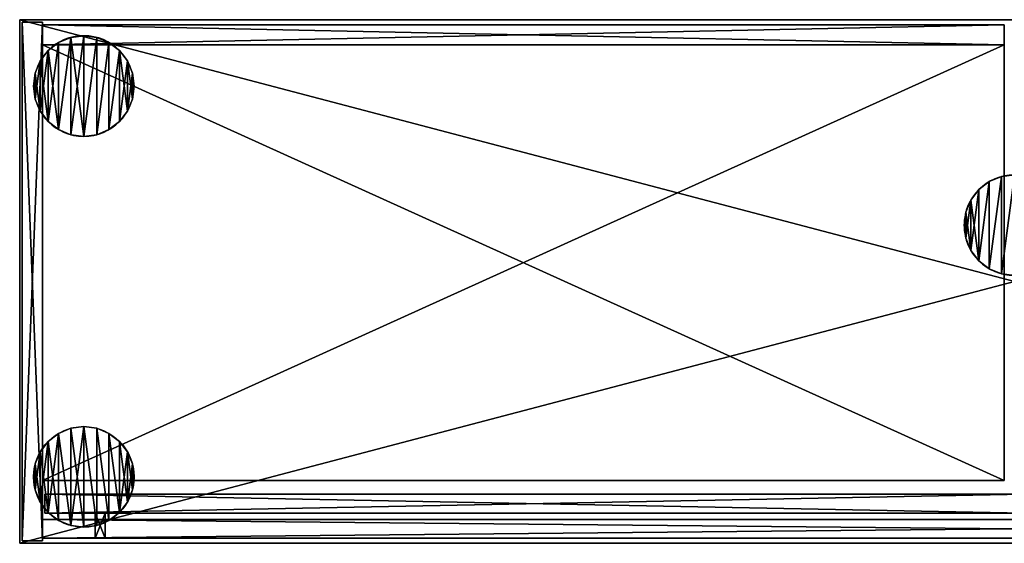
# Model space of a CAD drawing. Extents: x 2376 to 17876, y 1808 to 42984.
# Drawn here: x 12791 to 13573, y 16653 to 17069 of the extents above; entities that cross this region are included whole.
import ezdxf

# ---------------------------------------------------------------- set-up
doc = ezdxf.new("R2010")
doc.units = 0
doc.header["$LTSCALE"] = 25.4
doc.layers.get('0').update_dxf_attribs({"color": 13, "linetype": 'CONTINUOUS'})

# ---------------------------------------------------------------- blocks, each defined once
blk = doc.blocks.new('MUGURA_3')
at = {"color": 0}
for p, q in [((764, 16), (0, 16)), ((0, 16), (0, 16, 1744)), ((0, 16, 1744), (764, 16, 1744)), ((0, 16, 1744), (764, 16, 1744)), ((0, 16, 1744), (0, 0, 1744)), ((0, 16), (0, 16, 1744)), ((0, 16), (0, 0)), ((0, 16, 1744), (0, 0, 1744)), ((764, 16), (0, 16)), ((0, 16), (0, 0)), ((764, 16, 1744), (764, 16)), ((764, 16, 1744), (764, 0, 1744)), ((764, 16, 1744), (764, 16)), ((764, 16, 1744), (764, 0, 1744)), ((764, 16), (764, 0)), ((764, 16), (764, 0)), ((0, 0, 1744), (764, 0, 1744)), ((0, 0), (0, 0, 1744)), ((764, 0), (0, 0)), ((0, 0, 1744), (764, 0, 1744)), ((0, 0), (0, 0, 1744)), ((764, 0), (0, 0)), ((764, 0, 1744), (764, 0)), ((764, 0, 1744), (764, 0))]:
    blk.add_line(p, q, dxfattribs=at)
mesh = blk.add_polyface(dxfattribs=at)
corners = [(0, 16, 1744), (764, 16), (0, 16), (764, 16, 1744)]
mesh.append_faces([[corners[k] for k in face] for face in [(0, 1, 2), (1, 0, 3)]], dxfattribs={"vtx0": -1, "color": 0})
mesh = blk.add_polyface(dxfattribs=at)
corners = [(764, 0, 1744), (0, 16, 1744), (0, 0, 1744), (764, 16, 1744)]
mesh.append_faces([[corners[k] for k in face] for face in [(0, 1, 2), (1, 0, 3)]], dxfattribs={"vtx0": -1, "color": 0})
mesh = blk.add_polyface(dxfattribs=at)
corners = [(0, 16, 1744), (0, 0), (0, 0, 1744), (0, 16)]
mesh.append_faces([[corners[k] for k in face] for face in [(0, 1, 2), (1, 0, 3)]], dxfattribs={"vtx0": -1, "color": 0})
mesh = blk.add_polyface(dxfattribs=at)
corners = [(764, 16), (0, 0), (0, 16), (764, 0)]
mesh.append_faces([[corners[k] for k in face] for face in [(0, 1, 2), (1, 0, 3)]], dxfattribs={"vtx0": -1, "color": 0})
mesh = blk.add_polyface(dxfattribs=at)
corners = [(764, 16), (764, 0, 1744), (764, 0), (764, 16, 1744)]
mesh.append_faces([[corners[k] for k in face] for face in [(0, 1, 2), (1, 0, 3)]], dxfattribs={"vtx0": -1, "color": 0})
mesh = blk.add_polyface(dxfattribs=at)
corners = [(764, 0, 1744), (0, 0), (764, 0), (0, 0, 1744)]
mesh.append_faces([[corners[k] for k in face] for face in [(0, 1, 2), (1, 0, 3)]], dxfattribs={"vtx0": -1, "color": 0})
blk = doc.blocks.new('PAMATNE_12')
at = {"color": 0}
for p, q in [((0, 416), (0, 0)), ((1580, 416), (0, 416)), ((1580, 416, 16), (0, 416, 16)), ((0, 416, 16), (0, 0, 16)), ((0, 416), (0, 0)), ((0, 416, 16), (0, 0, 16)), ((0, 416), (0, 416, 16)), ((1580, 416), (0, 416)), ((0, 416), (0, 416, 16)), ((1580, 416, 16), (0, 416, 16)), ((1580, 0), (1580, 416)), ((1580, 0, 16), (1580, 416, 16)), ((1580, 416), (1580, 416, 16)), ((1580, 0), (1580, 416)), ((1580, 416), (1580, 416, 16)), ((1580, 0, 16), (1580, 416, 16)), ((0, 0), (1580, 0)), ((0, 0), (1580, 0)), ((0, 0, 16), (1580, 0, 16)), ((0, 0), (0, 0, 16)), ((0, 0, 16), (1580, 0, 16)), ((0, 0), (0, 0, 16)), ((1580, 0), (1580, 0, 16)), ((1580, 0), (1580, 0, 16))]:
    blk.add_line(p, q, dxfattribs=at)
mesh = blk.add_polyface(dxfattribs=at)
corners = [(1580, 416), (0, 0), (0, 416), (1580, 0)]
mesh.append_faces([[corners[k] for k in face] for face in [(0, 1, 2), (1, 0, 3)]], dxfattribs={"vtx0": -1, "color": 0})
mesh = blk.add_polyface(dxfattribs=at)
corners = [(1580, 0, 16), (0, 416, 16), (0, 0, 16), (1580, 416, 16)]
mesh.append_faces([[corners[k] for k in face] for face in [(0, 1, 2), (1, 0, 3)]], dxfattribs={"vtx0": -1, "color": 0})
mesh = blk.add_polyface(dxfattribs=at)
corners = [(0, 416, 16), (0, 0), (0, 0, 16), (0, 416)]
mesh.append_faces([[corners[k] for k in face] for face in [(0, 1, 2), (1, 0, 3)]], dxfattribs={"vtx0": -1, "color": 0})
mesh = blk.add_polyface(dxfattribs=at)
corners = [(0, 416, 16), (1580, 416), (0, 416), (1580, 416, 16)]
mesh.append_faces([[corners[k] for k in face] for face in [(0, 1, 2), (1, 0, 3)]], dxfattribs={"vtx0": -1, "color": 0})
mesh = blk.add_polyface(dxfattribs=at)
corners = [(1580, 416), (1580, 0, 16), (1580, 0), (1580, 416, 16)]
mesh.append_faces([[corners[k] for k in face] for face in [(0, 1, 2), (1, 0, 3)]], dxfattribs={"vtx0": -1, "color": 0})
mesh = blk.add_polyface(dxfattribs=at)
corners = [(1580, 0, 16), (0, 0), (1580, 0), (0, 0, 16)]
mesh.append_faces([[corners[k] for k in face] for face in [(0, 1, 2), (1, 0, 3)]], dxfattribs={"vtx0": -1, "color": 0})
blk = doc.blocks.new('SANS_5')
at = {"color": 0}
for p, q in [((16, 412, 1744), (0, 412, 1744)), ((0, 412, 1744), (0, 0, 1744)), ((0, 412), (0, 0)), ((16, 412), (0, 412)), ((16, 412), (0, 412)), ((0, 412), (0, 412, 1744)), ((16, 412, 1744), (0, 412, 1744)), ((0, 412), (0, 0)), ((0, 412, 1744), (0, 0, 1744)), ((0, 412), (0, 412, 1744)), ((16, 0, 1744), (16, 412, 1744)), ((16, 0), (16, 412)), ((16, 412), (16, 412, 1744)), ((16, 0, 1744), (16, 412, 1744)), ((16, 0), (16, 412)), ((16, 412), (16, 412, 1744)), ((0, 0, 1744), (16, 0, 1744)), ((0, 0), (16, 0)), ((0, 0), (16, 0)), ((0, 0, 1744), (16, 0, 1744)), ((0, 0), (0, 0, 1744)), ((0, 0), (0, 0, 1744)), ((16, 0), (16, 0, 1744)), ((16, 0), (16, 0, 1744))]:
    blk.add_line(p, q, dxfattribs=at)
mesh = blk.add_polyface(dxfattribs=at)
corners = [(16, 0, 1744), (0, 412, 1744), (0, 0, 1744), (16, 412, 1744)]
mesh.append_faces([[corners[k] for k in face] for face in [(0, 1, 2), (1, 0, 3)]], dxfattribs={"vtx0": -1, "color": 0})
mesh = blk.add_polyface(dxfattribs=at)
corners = [(16, 412), (0, 0), (0, 412), (16, 0)]
mesh.append_faces([[corners[k] for k in face] for face in [(0, 1, 2), (1, 0, 3)]], dxfattribs={"vtx0": -1, "color": 0})
mesh = blk.add_polyface(dxfattribs=at)
corners = [(0, 412, 1744), (16, 412), (0, 412), (16, 412, 1744)]
mesh.append_faces([[corners[k] for k in face] for face in [(0, 1, 2), (1, 0, 3)]], dxfattribs={"vtx0": -1, "color": 0})
mesh = blk.add_polyface(dxfattribs=at)
corners = [(0, 412, 1744), (0, 0), (0, 0, 1744), (0, 412)]
mesh.append_faces([[corners[k] for k in face] for face in [(0, 1, 2), (1, 0, 3)]], dxfattribs={"vtx0": -1, "color": 0})
mesh = blk.add_polyface(dxfattribs=at)
corners = [(16, 412), (16, 0, 1744), (16, 0), (16, 412, 1744)]
mesh.append_faces([[corners[k] for k in face] for face in [(0, 1, 2), (1, 0, 3)]], dxfattribs={"vtx0": -1, "color": 0})
mesh = blk.add_polyface(dxfattribs=at)
corners = [(16, 0, 1744), (0, 0), (16, 0), (0, 0, 1744)]
mesh.append_faces([[corners[k] for k in face] for face in [(0, 1, 2), (1, 0, 3)]], dxfattribs={"vtx0": -1, "color": 0})
blk = doc.blocks.new('PAMATNE_11')
at = {"color": 0}
for p, q in [((0, 416), (0, 0)), ((1580, 416), (0, 416)), ((1580, 416, 16), (0, 416, 16)), ((0, 416, 16), (0, 0, 16)), ((0, 416), (0, 0)), ((0, 416, 16), (0, 0, 16)), ((0, 416), (0, 416, 16)), ((1580, 416), (0, 416)), ((0, 416), (0, 416, 16)), ((1580, 416, 16), (0, 416, 16)), ((1580, 0), (1580, 416)), ((1580, 0, 16), (1580, 416, 16)), ((1580, 416), (1580, 416, 16)), ((1580, 0), (1580, 416)), ((1580, 416), (1580, 416, 16)), ((1580, 0, 16), (1580, 416, 16)), ((0, 0), (1580, 0)), ((0, 0), (1580, 0)), ((0, 0, 16), (1580, 0, 16)), ((0, 0), (0, 0, 16)), ((0, 0, 16), (1580, 0, 16)), ((0, 0), (0, 0, 16)), ((1580, 0), (1580, 0, 16)), ((1580, 0), (1580, 0, 16))]:
    blk.add_line(p, q, dxfattribs=at)
mesh = blk.add_polyface(dxfattribs=at)
corners = [(1580, 416), (0, 0), (0, 416), (1580, 0)]
mesh.append_faces([[corners[k] for k in face] for face in [(0, 1, 2), (1, 0, 3)]], dxfattribs={"vtx0": -1, "color": 0})
mesh = blk.add_polyface(dxfattribs=at)
corners = [(1580, 0, 16), (0, 416, 16), (0, 0, 16), (1580, 416, 16)]
mesh.append_faces([[corners[k] for k in face] for face in [(0, 1, 2), (1, 0, 3)]], dxfattribs={"vtx0": -1, "color": 0})
mesh = blk.add_polyface(dxfattribs=at)
corners = [(0, 416, 16), (0, 0), (0, 0, 16), (0, 416)]
mesh.append_faces([[corners[k] for k in face] for face in [(0, 1, 2), (1, 0, 3)]], dxfattribs={"vtx0": -1, "color": 0})
mesh = blk.add_polyface(dxfattribs=at)
corners = [(0, 416, 16), (1580, 416), (0, 416), (1580, 416, 16)]
mesh.append_faces([[corners[k] for k in face] for face in [(0, 1, 2), (1, 0, 3)]], dxfattribs={"vtx0": -1, "color": 0})
mesh = blk.add_polyface(dxfattribs=at)
corners = [(1580, 416), (1580, 0, 16), (1580, 0), (1580, 416, 16)]
mesh.append_faces([[corners[k] for k in face] for face in [(0, 1, 2), (1, 0, 3)]], dxfattribs={"vtx0": -1, "color": 0})
mesh = blk.add_polyface(dxfattribs=at)
corners = [(1580, 0, 16), (0, 0), (1580, 0), (0, 0, 16)]
mesh.append_faces([[corners[k] for k in face] for face in [(0, 1, 2), (1, 0, 3)]], dxfattribs={"vtx0": -1, "color": 0})
blk = doc.blocks.new('FORMA_PEKA')
at = {"color": 18}
for p, q in [((29.65, 78.64, 20), (29.65, 78.64)), ((29.65, 78.64, 20), (29.65, 78.64)), ((40, 80, 20), (40, 80)), ((40, 80, 20), (40, 80)), ((50.35, 78.64, 20), (50.35, 78.64)), ((50.35, 78.64, 20), (50.35, 78.64)), ((20, 74.64, 20), (20, 74.64)), ((20, 74.64, 20), (20, 74.64)), ((60, 74.64, 20), (60, 74.64)), ((60, 74.64, 20), (60, 74.64)), ((11.72, 68.28, 20), (11.72, 68.28)), ((11.72, 68.28, 20), (11.72, 68.28)), ((68.28, 68.28, 20), (68.28, 68.28)), ((68.28, 68.28, 20), (68.28, 68.28)), ((5.36, 60, 20), (5.36, 60)), ((5.36, 60, 20), (5.36, 60)), ((74.64, 60, 20), (74.64, 60)), ((74.64, 60, 20), (74.64, 60)), ((1.36, 50.35, 20), (1.36, 50.35)), ((1.36, 50.35, 20), (1.36, 50.35)), ((78.64, 50.35, 20), (78.64, 50.35)), ((78.64, 50.35, 20), (78.64, 50.35)), ((0, 40, 20), (0, 40)), ((0, 40, 20), (0, 40)), ((80, 40, 20), (80, 40)), ((80, 40, 20), (80, 40)), ((1.36, 29.65, 20), (1.36, 29.65)), ((1.36, 29.65, 20), (1.36, 29.65)), ((78.64, 29.65, 20), (78.64, 29.65)), ((78.64, 29.65, 20), (78.64, 29.65)), ((5.36, 20, 20), (5.36, 20)), ((5.36, 20, 20), (5.36, 20)), ((74.64, 20, 20), (74.64, 20)), ((74.64, 20, 20), (74.64, 20)), ((11.72, 11.72, 20), (11.72, 11.72)), ((11.72, 11.72, 20), (11.72, 11.72)), ((68.28, 11.72, 20), (68.28, 11.72)), ((68.28, 11.72, 20), (68.28, 11.72)), ((20, 5.36, 20), (20, 5.36)), ((20, 5.36, 20), (20, 5.36)), ((29.65, 1.36, 20), (29.65, 1.36)), ((29.65, 1.36, 20), (29.65, 1.36)), ((40, 0, 20), (40, 0)), ((40, 0, 20), (40, 0)), ((50.35, 1.36, 20), (50.35, 1.36)), ((50.35, 1.36, 20), (50.35, 1.36)), ((60, 5.36, 20), (60, 5.36)), ((60, 5.36, 20), (60, 5.36))]:
    blk.add_line(p, q, dxfattribs=at)
for centre in [(40, 40, 20), (40, 40), (40, 40, 20), (40, 40), (40, 40), (40, 40, 20), (40, 40), (40, 40, 20), (40, 40), (40, 40, 20), (40, 40, 20), (40, 40), (40, 40, 20), (40, 40), (40, 40, 20), (40, 40), (40, 40, 20), (40, 40), (40, 40, 20), (40, 40), (40, 40, 20), (40, 40), (40, 40, 20), (40, 40), (40, 40, 20), (40, 40), (40, 40, 20), (40, 40), (40, 40, 20), (40, 40), (40, 40, 20), (40, 40), (40, 40, 20), (40, 40), (40, 40, 20), (40, 40), (40, 40, 20), (40, 40), (40, 40, 20), (40, 40), (40, 40, 20), (40, 40), (40, 40, 20), (40, 40), (40, 40, 20), (40, 40), (40, 40, 20), (40, 40), (40, 40, 20), (40, 40)]:
    blk.add_circle(centre, 40, dxfattribs=at)
mesh = blk.add_polyface(dxfattribs=at)
corners = [(1.36, 50.35), (1.36, 29.65), (0, 40), (5.36, 60), (5.36, 20), (11.72, 68.28), (11.72, 11.72), (20, 74.64), (20, 5.36), (29.65, 1.36), (29.65, 78.64), (40, 80), (40, 0), (50.35, 1.36), (50.35, 78.64), (60, 5.36), (60, 74.64), (68.28, 11.72), (68.28, 68.28), (74.64, 60), (74.64, 20), (78.64, 50.35), (78.64, 29.65), (80, 40)]
mesh.append_faces([[corners[k] for k in face] for face in [(0, 1, 2), (22, 21, 23)]], dxfattribs={"vtx0": -1, "color": 18})
mesh.append_faces([[corners[k] for k in face] for face in [(1, 3, 4), (4, 5, 6), (6, 7, 8), (8, 7, 9), (9, 11, 12), (12, 11, 13), (13, 14, 15), (15, 16, 17), (17, 19, 20), (20, 21, 22)]], dxfattribs={"vtx0": -1, "vtx1": -1, "color": 18})
mesh.append_faces([[corners[k] for k in face] for face in [(1, 0, 3), (4, 3, 5), (6, 5, 7), (9, 7, 10), (9, 10, 11), (13, 11, 14), (15, 14, 16), (17, 16, 18), (17, 18, 19), (20, 19, 21)]], dxfattribs={"vtx0": -1, "vtx2": -1, "color": 18})
mesh = blk.add_polyface(dxfattribs=at)
corners = [(1.36, 29.65, 20), (1.36, 50.35, 20), (0, 40, 20), (5.36, 20, 20), (5.36, 60, 20), (11.72, 11.72, 20), (11.72, 68.28, 20), (20, 5.36, 20), (20, 74.64, 20), (29.65, 1.36, 20), (29.65, 78.64, 20), (40, 0, 20), (40, 80, 20), (50.35, 1.36, 20), (50.35, 78.64, 20), (60, 5.36, 20), (60, 74.64, 20), (68.28, 11.72, 20), (68.28, 68.28, 20), (74.64, 20, 20), (74.64, 60, 20), (78.64, 29.65, 20), (78.64, 50.35, 20), (80, 40, 20)]
mesh.append_faces([[corners[k] for k in face] for face in [(0, 1, 2), (22, 21, 23)]], dxfattribs={"vtx0": -1, "color": 18})
mesh.append_faces([[corners[k] for k in face] for face in [(1, 3, 4), (4, 5, 6), (6, 7, 8), (8, 9, 10), (10, 11, 12), (12, 13, 14), (14, 15, 16), (16, 17, 18), (18, 19, 20), (20, 21, 22)]], dxfattribs={"vtx0": -1, "vtx1": -1, "color": 18})
mesh.append_faces([[corners[k] for k in face] for face in [(1, 0, 3), (4, 3, 5), (6, 5, 7), (8, 7, 9), (10, 9, 11), (12, 11, 13), (14, 13, 15), (16, 15, 17), (18, 17, 19), (20, 19, 21)]], dxfattribs={"vtx0": -1, "vtx2": -1, "color": 18})
mesh = blk.add_polyface(dxfattribs=at)
corners = [(20, 74.64, 20), (29.65, 78.64), (20, 74.64), (29.65, 78.64, 20)]
mesh.append_faces([[corners[k] for k in face] for face in [(0, 1, 2), (1, 0, 3)]], dxfattribs={"vtx0": -1, "color": 18})
mesh = blk.add_polyface(dxfattribs=at)
corners = [(29.65, 78.64, 20), (40, 80), (29.65, 78.64), (40, 80, 20)]
mesh.append_faces([[corners[k] for k in face] for face in [(0, 1, 2), (1, 0, 3)]], dxfattribs={"vtx0": -1, "color": 18})
mesh = blk.add_polyface(dxfattribs=at)
corners = [(40, 80, 20), (50.35, 78.64), (40, 80), (50.35, 78.64, 20)]
mesh.append_faces([[corners[k] for k in face] for face in [(0, 1, 2), (1, 0, 3)]], dxfattribs={"vtx0": -1, "color": 18})
mesh = blk.add_polyface(dxfattribs=at)
corners = [(50.35, 78.64, 20), (60, 74.64), (50.35, 78.64), (60, 74.64, 20)]
mesh.append_faces([[corners[k] for k in face] for face in [(0, 1, 2), (1, 0, 3)]], dxfattribs={"vtx0": -1, "color": 18})
mesh = blk.add_polyface(dxfattribs=at)
corners = [(11.72, 68.28, 20), (20, 74.64), (11.72, 68.28), (20, 74.64, 20)]
mesh.append_faces([[corners[k] for k in face] for face in [(0, 1, 2), (1, 0, 3)]], dxfattribs={"vtx0": -1, "color": 18})
mesh = blk.add_polyface(dxfattribs=at)
corners = [(60, 74.64, 20), (68.28, 68.28), (60, 74.64), (68.28, 68.28, 20)]
mesh.append_faces([[corners[k] for k in face] for face in [(0, 1, 2), (1, 0, 3)]], dxfattribs={"vtx0": -1, "color": 18})
mesh = blk.add_polyface(dxfattribs=at)
corners = [(11.72, 68.28, 20), (5.36, 60), (5.36, 60, 20), (11.72, 68.28)]
mesh.append_faces([[corners[k] for k in face] for face in [(0, 1, 2), (1, 0, 3)]], dxfattribs={"vtx0": -1, "color": 18})
mesh = blk.add_polyface(dxfattribs=at)
corners = [(68.28, 68.28), (74.64, 60, 20), (74.64, 60), (68.28, 68.28, 20)]
mesh.append_faces([[corners[k] for k in face] for face in [(0, 1, 2), (1, 0, 3)]], dxfattribs={"vtx0": -1, "color": 18})
mesh = blk.add_polyface(dxfattribs=at)
corners = [(5.36, 60, 20), (1.36, 50.35), (1.36, 50.35, 20), (5.36, 60)]
mesh.append_faces([[corners[k] for k in face] for face in [(0, 1, 2), (1, 0, 3)]], dxfattribs={"vtx0": -1, "color": 18})
mesh = blk.add_polyface(dxfattribs=at)
corners = [(74.64, 60), (78.64, 50.35, 20), (78.64, 50.35), (74.64, 60, 20)]
mesh.append_faces([[corners[k] for k in face] for face in [(0, 1, 2), (1, 0, 3)]], dxfattribs={"vtx0": -1, "color": 18})
mesh = blk.add_polyface(dxfattribs=at)
corners = [(1.36, 50.35, 20), (0, 40), (0, 40, 20), (1.36, 50.35)]
mesh.append_faces([[corners[k] for k in face] for face in [(0, 1, 2), (1, 0, 3)]], dxfattribs={"vtx0": -1, "color": 18})
mesh = blk.add_polyface(dxfattribs=at)
corners = [(78.64, 50.35), (80, 40, 20), (80, 40), (78.64, 50.35, 20)]
mesh.append_faces([[corners[k] for k in face] for face in [(0, 1, 2), (1, 0, 3)]], dxfattribs={"vtx0": -1, "color": 18})
mesh = blk.add_polyface(dxfattribs=at)
corners = [(0, 40, 20), (1.36, 29.65), (1.36, 29.65, 20), (0, 40)]
mesh.append_faces([[corners[k] for k in face] for face in [(0, 1, 2), (1, 0, 3)]], dxfattribs={"vtx0": -1, "color": 18})
mesh = blk.add_polyface(dxfattribs=at)
corners = [(80, 40), (78.64, 29.65, 20), (78.64, 29.65), (80, 40, 20)]
mesh.append_faces([[corners[k] for k in face] for face in [(0, 1, 2), (1, 0, 3)]], dxfattribs={"vtx0": -1, "color": 18})
mesh = blk.add_polyface(dxfattribs=at)
corners = [(1.36, 29.65, 20), (5.36, 20), (5.36, 20, 20), (1.36, 29.65)]
mesh.append_faces([[corners[k] for k in face] for face in [(0, 1, 2), (1, 0, 3)]], dxfattribs={"vtx0": -1, "color": 18})
mesh = blk.add_polyface(dxfattribs=at)
corners = [(78.64, 29.65), (74.64, 20, 20), (74.64, 20), (78.64, 29.65, 20)]
mesh.append_faces([[corners[k] for k in face] for face in [(0, 1, 2), (1, 0, 3)]], dxfattribs={"vtx0": -1, "color": 18})
mesh = blk.add_polyface(dxfattribs=at)
corners = [(5.36, 20, 20), (11.72, 11.72), (11.72, 11.72, 20), (5.36, 20)]
mesh.append_faces([[corners[k] for k in face] for face in [(0, 1, 2), (1, 0, 3)]], dxfattribs={"vtx0": -1, "color": 18})
mesh = blk.add_polyface(dxfattribs=at)
corners = [(74.64, 20), (68.28, 11.72, 20), (68.28, 11.72), (74.64, 20, 20)]
mesh.append_faces([[corners[k] for k in face] for face in [(0, 1, 2), (1, 0, 3)]], dxfattribs={"vtx0": -1, "color": 18})
mesh = blk.add_polyface(dxfattribs=at)
corners = [(20, 5.36, 20), (11.72, 11.72), (20, 5.36), (11.72, 11.72, 20)]
mesh.append_faces([[corners[k] for k in face] for face in [(0, 1, 2), (1, 0, 3)]], dxfattribs={"vtx0": -1, "color": 18})
mesh = blk.add_polyface(dxfattribs=at)
corners = [(68.28, 11.72, 20), (60, 5.36), (68.28, 11.72), (60, 5.36, 20)]
mesh.append_faces([[corners[k] for k in face] for face in [(0, 1, 2), (1, 0, 3)]], dxfattribs={"vtx0": -1, "color": 18})
mesh = blk.add_polyface(dxfattribs=at)
corners = [(29.65, 1.36, 20), (20, 5.36), (29.65, 1.36), (20, 5.36, 20)]
mesh.append_faces([[corners[k] for k in face] for face in [(0, 1, 2), (1, 0, 3)]], dxfattribs={"vtx0": -1, "color": 18})
mesh = blk.add_polyface(dxfattribs=at)
corners = [(40, 0, 20), (29.65, 1.36), (40, 0), (29.65, 1.36, 20)]
mesh.append_faces([[corners[k] for k in face] for face in [(0, 1, 2), (1, 0, 3)]], dxfattribs={"vtx0": -1, "color": 18})
mesh = blk.add_polyface(dxfattribs=at)
corners = [(50.35, 1.36, 20), (40, 0), (50.35, 1.36), (40, 0, 20)]
mesh.append_faces([[corners[k] for k in face] for face in [(0, 1, 2), (1, 0, 3)]], dxfattribs={"vtx0": -1, "color": 18})
mesh = blk.add_polyface(dxfattribs=at)
corners = [(60, 5.36, 20), (50.35, 1.36), (60, 5.36), (50.35, 1.36, 20)]
mesh.append_faces([[corners[k] for k in face] for face in [(0, 1, 2), (1, 0, 3)]], dxfattribs={"vtx0": -1, "color": 18})
blk = doc.blocks.new('BAZE_FORMA_102')
at = {"color": 0, "extrusion": (0, 0, -1), "zscale": -1, "rotation": 180}
blk.add_blockref('FORMA_PEKA', (0, 390.55), dxfattribs=at)
at = {"color": 0, "extrusion": (0, 0, -1), "zscale": -1}
blk.add_blockref('FORMA_PEKA', (-819.08, 200), dxfattribs=at)
at = {"color": 0}
blk.add_blockref('FORMA_PEKA', (0, 0), dxfattribs=at)
blk = doc.blocks.new('PLAUKTS_16')
at = {"color": 0}
for p, q in [((0, 346), (0, 0)), ((0, 346, 16), (0, 0, 16)), ((0, 346), (0, 346, 16)), ((764, 346), (0, 346)), ((0, 346), (0, 346, 16)), ((764, 346, 16), (0, 346, 16)), ((764, 346, 16), (0, 346, 16)), ((0, 346, 16), (0, 0, 16)), ((764, 346), (0, 346)), ((0, 346), (0, 0)), ((764, 0), (764, 346)), ((764, 346), (764, 346, 16)), ((764, 0, 16), (764, 346, 16)), ((764, 346), (764, 346, 16)), ((764, 0, 16), (764, 346, 16)), ((764, 0), (764, 346)), ((0, 0), (0, 0, 16)), ((0, 0), (764, 0)), ((0, 0, 16), (764, 0, 16)), ((0, 0), (0, 0, 16)), ((0, 0, 16), (764, 0, 16)), ((0, 0), (764, 0)), ((764, 0), (764, 0, 16)), ((764, 0), (764, 0, 16))]:
    blk.add_line(p, q, dxfattribs=at)
mesh = blk.add_polyface(dxfattribs=at)
corners = [(0, 346, 16), (0, 0), (0, 0, 16), (0, 346)]
mesh.append_faces([[corners[k] for k in face] for face in [(0, 1, 2), (1, 0, 3)]], dxfattribs={"vtx0": -1, "color": 0})
mesh = blk.add_polyface(dxfattribs=at)
corners = [(0, 346, 16), (764, 346), (0, 346), (764, 346, 16)]
mesh.append_faces([[corners[k] for k in face] for face in [(0, 1, 2), (1, 0, 3)]], dxfattribs={"vtx0": -1, "color": 0})
mesh = blk.add_polyface(dxfattribs=at)
corners = [(764, 0, 16), (0, 346, 16), (0, 0, 16), (764, 346, 16)]
mesh.append_faces([[corners[k] for k in face] for face in [(0, 1, 2), (1, 0, 3)]], dxfattribs={"vtx0": -1, "color": 0})
mesh = blk.add_polyface(dxfattribs=at)
corners = [(764, 346), (0, 0), (0, 346), (764, 0)]
mesh.append_faces([[corners[k] for k in face] for face in [(0, 1, 2), (1, 0, 3)]], dxfattribs={"vtx0": -1, "color": 0})
mesh = blk.add_polyface(dxfattribs=at)
corners = [(764, 346), (764, 0, 16), (764, 0), (764, 346, 16)]
mesh.append_faces([[corners[k] for k in face] for face in [(0, 1, 2), (1, 0, 3)]], dxfattribs={"vtx0": -1, "color": 0})
mesh = blk.add_polyface(dxfattribs=at)
corners = [(764, 0, 16), (0, 0), (764, 0), (0, 0, 16)]
mesh.append_faces([[corners[k] for k in face] for face in [(0, 1, 2), (1, 0, 3)]], dxfattribs={"vtx0": -1, "color": 0})
blk = doc.blocks.new('VERTNE_24')
at = {"color": 0}
for p, q in [((0, 15), (778, 15)), ((0, 0), (0, 15)), ((0, 15), (778, 15)), ((0, 15), (0, 15, 1716)), ((0, 15, 1716), (778, 15, 1716)), ((0, 15, 1716), (778, 15, 1716)), ((0, 0, 1716), (0, 15, 1716)), ((0, 0), (0, 15)), ((0, 0, 1716), (0, 15, 1716)), ((0, 15), (0, 15, 1716)), ((778, 15), (778, 0)), ((778, 15), (778, 15, 1716)), ((778, 15, 1716), (778, 0, 1716)), ((778, 15), (778, 0)), ((778, 15), (778, 15, 1716)), ((778, 15, 1716), (778, 0, 1716)), ((778, 0), (0, 0)), ((778, 0, 1716), (0, 0, 1716)), ((778, 0), (0, 0)), ((778, 0, 1716), (0, 0, 1716)), ((0, 0), (0, 0, 1716)), ((0, 0), (0, 0, 1716)), ((778, 0), (778, 0, 1716)), ((778, 0), (778, 0, 1716))]:
    blk.add_line(p, q, dxfattribs=at)
mesh = blk.add_polyface(dxfattribs=at)
corners = [(778, 15), (0, 0), (0, 15), (778, 0)]
mesh.append_faces([[corners[k] for k in face] for face in [(0, 1, 2), (1, 0, 3)]], dxfattribs={"vtx0": -1, "color": 0})
mesh = blk.add_polyface(dxfattribs=at)
corners = [(0, 15, 1716), (778, 15), (0, 15), (778, 15, 1716)]
mesh.append_faces([[corners[k] for k in face] for face in [(0, 1, 2), (1, 0, 3)]], dxfattribs={"vtx0": -1, "color": 0})
mesh = blk.add_polyface(dxfattribs=at)
corners = [(778, 0, 1716), (0, 15, 1716), (0, 0, 1716), (778, 15, 1716)]
mesh.append_faces([[corners[k] for k in face] for face in [(0, 1, 2), (1, 0, 3)]], dxfattribs={"vtx0": -1, "color": 0})
mesh = blk.add_polyface(dxfattribs=at)
corners = [(0, 15, 1716), (0, 0), (0, 0, 1716), (0, 15)]
mesh.append_faces([[corners[k] for k in face] for face in [(0, 1, 2), (1, 0, 3)]], dxfattribs={"vtx0": -1, "color": 0})
mesh = blk.add_polyface(dxfattribs=at)
corners = [(778, 15), (778, 0, 1716), (778, 0), (778, 15, 1716)]
mesh.append_faces([[corners[k] for k in face] for face in [(0, 1, 2), (1, 0, 3)]], dxfattribs={"vtx0": -1, "color": 0})
mesh = blk.add_polyface(dxfattribs=at)
corners = [(778, 0, 1716), (0, 0), (778, 0), (0, 0, 1716)]
mesh.append_faces([[corners[k] for k in face] for face in [(0, 1, 2), (1, 0, 3)]], dxfattribs={"vtx0": -1, "color": 0})
blk = doc.blocks.new('STABIA_1')
at = {"color": 0}
for p, q in [((0, 20), (140, 20)), ((0, 20, 8), (0, 20)), ((140, 20, 8), (0, 20, 8)), ((0, 20), (140, 20)), ((0, 20), (0, 0)), ((0, 20, 8), (0, 20)), ((0, 20), (0, 0)), ((0, 20, 8), (0, 0, 8)), ((140, 20, 8), (0, 20, 8)), ((0, 20, 8), (0, 0, 8)), ((140, 20), (140, 20, 8)), ((140, 20, 8), (140, 0, 8)), ((140, 20), (140, 0)), ((140, 20), (140, 20, 8)), ((140, 20), (140, 0)), ((140, 20, 8), (140, 0, 8)), ((0, 0), (140, 0)), ((0, 0), (140, 0)), ((140, 0, 8), (0, 0, 8)), ((0, 0, 8), (0, 0)), ((0, 0, 8), (0, 0)), ((140, 0, 8), (0, 0, 8)), ((140, 0), (140, 0, 8)), ((140, 0), (140, 0, 8))]:
    blk.add_line(p, q, dxfattribs=at)
mesh = blk.add_polyface(dxfattribs=at)
corners = [(0, 20, 8), (140, 20), (0, 20), (140, 20, 8)]
mesh.append_faces([[corners[k] for k in face] for face in [(0, 1, 2), (1, 0, 3)]], dxfattribs={"vtx0": -1, "color": 0})
mesh = blk.add_polyface(dxfattribs=at)
corners = [(140, 20), (0, 0), (0, 20), (140, 0)]
mesh.append_faces([[corners[k] for k in face] for face in [(0, 1, 2), (1, 0, 3)]], dxfattribs={"vtx0": -1, "color": 0})
mesh = blk.add_polyface(dxfattribs=at)
corners = [(0, 20, 8), (0, 0), (0, 0, 8), (0, 20)]
mesh.append_faces([[corners[k] for k in face] for face in [(0, 1, 2), (1, 0, 3)]], dxfattribs={"vtx0": -1, "color": 0})
mesh = blk.add_polyface(dxfattribs=at)
corners = [(140, 0, 8), (0, 20, 8), (0, 0, 8), (140, 20, 8)]
mesh.append_faces([[corners[k] for k in face] for face in [(0, 1, 2), (1, 0, 3)]], dxfattribs={"vtx0": -1, "color": 0})
mesh = blk.add_polyface(dxfattribs=at)
corners = [(140, 20), (140, 0, 8), (140, 0), (140, 20, 8)]
mesh.append_faces([[corners[k] for k in face] for face in [(0, 1, 2), (1, 0, 3)]], dxfattribs={"vtx0": -1, "color": 0})
mesh = blk.add_polyface(dxfattribs=at)
corners = [(140, 0, 8), (0, 0), (140, 0), (0, 0, 8)]
mesh.append_faces([[corners[k] for k in face] for face in [(0, 1, 2), (1, 0, 3)]], dxfattribs={"vtx0": -1, "color": 0})
blk = doc.blocks.new('GROUP_20')
at = {"color": 0}
for p, q in [((-1513.45, 0), (-1513.45, 15)), ((-1513.45, 15), (30.55, 15)), ((-1513.45, 0), (-1513.45, 15)), ((-1513.45, 0, 22), (-1513.45, 15, 22)), ((-1513.45, 15), (-1513.45, 15, 22)), ((-1513.45, 15), (30.55, 15)), ((-1513.45, 15), (-1513.45, 15, 22)), ((-1513.45, 15, 22), (30.55, 15, 22)), ((-1513.45, 15, 22), (30.55, 15, 22)), ((-1513.45, 0, 22), (-1513.45, 15, 22)), ((30.55, 15), (30.55, 0)), ((30.55, 15), (30.55, 15, 22)), ((30.55, 15), (30.55, 0)), ((30.55, 15), (30.55, 15, 22)), ((30.55, 15, 22), (30.55, 0, 22)), ((30.55, 15, 22), (30.55, 0, 22)), ((30.55, 0), (-1513.45, 0)), ((-1513.45, 0), (-1513.45, 0, 22)), ((30.55, 0, 22), (-1513.45, 0, 22)), ((30.55, 0), (-1513.45, 0)), ((30.55, 0, 22), (-1513.45, 0, 22)), ((-1513.45, 0), (-1513.45, 0, 22)), ((30.55, 0), (30.55, 0, 22)), ((30.55, 0), (30.55, 0, 22))]:
    blk.add_line(p, q, dxfattribs=at)
mesh = blk.add_polyface(dxfattribs=at)
corners = [(30.55, 15), (-1513.45, 0), (-1513.45, 15), (30.55, 0)]
mesh.append_faces([[corners[k] for k in face] for face in [(0, 1, 2), (1, 0, 3)]], dxfattribs={"vtx0": -1, "color": 0})
mesh = blk.add_polyface(dxfattribs=at)
corners = [(-1513.45, 15, 22), (-1513.45, 0), (-1513.45, 0, 22), (-1513.45, 15)]
mesh.append_faces([[corners[k] for k in face] for face in [(0, 1, 2), (1, 0, 3)]], dxfattribs={"vtx0": -1, "color": 0})
mesh = blk.add_polyface(dxfattribs=at)
corners = [(-1513.45, 15, 22), (30.55, 15), (-1513.45, 15), (30.55, 15, 22)]
mesh.append_faces([[corners[k] for k in face] for face in [(0, 1, 2), (1, 0, 3)]], dxfattribs={"vtx0": -1, "color": 0})
mesh = blk.add_polyface(dxfattribs=at)
corners = [(30.55, 0, 22), (-1513.45, 15, 22), (-1513.45, 0, 22), (30.55, 15, 22)]
mesh.append_faces([[corners[k] for k in face] for face in [(0, 1, 2), (1, 0, 3)]], dxfattribs={"vtx0": -1, "color": 0})
mesh = blk.add_polyface(dxfattribs=at)
corners = [(30.55, 15), (30.55, 0, 22), (30.55, 0), (30.55, 15, 22)]
mesh.append_faces([[corners[k] for k in face] for face in [(0, 1, 2), (1, 0, 3)]], dxfattribs={"vtx0": -1, "color": 0})
mesh = blk.add_polyface(dxfattribs=at)
corners = [(30.55, 0, 22), (-1513.45, 0), (30.55, 0), (-1513.45, 0, 22)]
mesh.append_faces([[corners[k] for k in face] for face in [(0, 1, 2), (1, 0, 3)]], dxfattribs={"vtx0": -1, "color": 0})
blk = doc.blocks.new('VERAMDURVIS_1077')
at = {"color": 0}
for name, p, zscale in [('VERTNE_24', (-782, 20), 0.3857808857808858), ('GROUP_20', (729.45, 0, 664), 0.909090909090892)]:
    blk.add_blockref(name, p, dxfattribs=dict(at, zscale=zscale))
at = {"color": 0, "extrusion": (-1, 0, -1.13576e-21), "rotation": 90}
blk.add_blockref('STABIA_1', (0, 500, 734), dxfattribs=at)
blk = doc.blocks.new('UNI-PLAUKTS_101')
at = {"color": 0}
for name, p in [('PAMATNE_12', (0, 0)), ('PAMATNE_11', (0, 0, 706)), ('BAZE_FORMA_102', (10.92, 12.73, -20)), ('PLAUKTS_16', (18, 50, 352.7)), ('VERAMDURVIS_1077', (802, 4, 22))]:
    blk.add_blockref(name, p, dxfattribs=at)
at = {"color": 0, "extrusion": (0, 0, -1), "zscale": -0.3956422018348625}
blk.add_blockref('SANS_5', (-18, 2, -16), dxfattribs=at)
at = {"color": 0, "zscale": 0.3956422018348624}
blk.add_blockref('MUGURA_3', (18, 396, 16), dxfattribs=at)
blk = doc.blocks.new('BAZE_FORMA_109')
at = {"color": 0, "extrusion": (0, 0, -1), "zscale": -1, "rotation": 180}
blk.add_blockref('FORMA_PEKA', (0, 390.55), dxfattribs=at)
at = {"color": 0, "rotation": 180}
blk.add_blockref('FORMA_PEKA', (1558.16, 390.55), dxfattribs=at)
at = {"color": 0, "extrusion": (0, 0, -1), "zscale": -1}
for p in [(-819.08, 200), (-1558.16, 0)]:
    blk.add_blockref('FORMA_PEKA', p, dxfattribs=at)
at = {"color": 0}
blk.add_blockref('FORMA_PEKA', (0, 0), dxfattribs=at)
blk = doc.blocks.new('UNI-PLAUKTS_108')
at = {"color": 0}
for name, p in [('PAMATNE_12', (0, 0)), ('PAMATNE_11', (0, 0, 353)), ('BAZE_FORMA_109', (10.92, 12.73, -20))]:
    blk.add_blockref(name, p, dxfattribs=at)
at = {"color": 0, "extrusion": (0, 0, -1), "zscale": -0.1932339449541285}
blk.add_blockref('SANS_5', (-18, 2, -16), dxfattribs=at)
at = {"color": 0, "zscale": 0.1932339449541285}
blk.add_blockref('MUGURA_3', (18, 396, 16), dxfattribs=at)

msp = doc.modelspace()

# ---------------------------------------------------------------- block references
at = {"color": 0}
for name, p in [('UNI-PLAUKTS_101', (12790.52, 16653.25)), ('UNI-PLAUKTS_108', (12790.52, 16653.25, 722))]:
    msp.add_blockref(name, p, dxfattribs=at)

doc.saveas('drawing.dxf')
